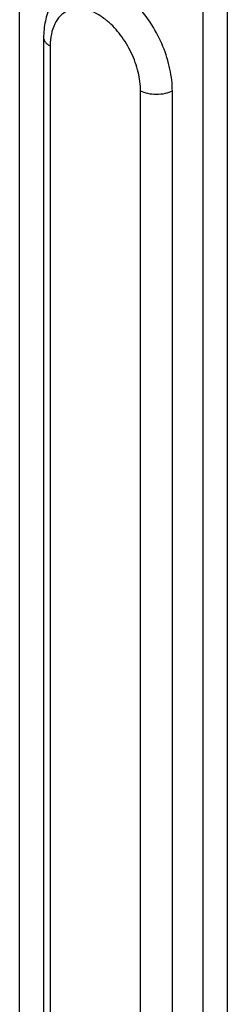
# Model space of a CAD drawing. Units: millimetres. Extents: x 1126 to 1720, y -429 to -9.
# Drawn here: x 1635 to 1647, y -131 to -74 of the extents above; entities that cross this region are included whole.
import ezdxf

# ---------------------------------------------------------------- set-up
doc = ezdxf.new("R2010")
doc.units = ezdxf.units.MM
doc.header["$LTSCALE"] = 23.1
doc.layers.get('0').update_dxf_attribs({"linetype": 'CONTINUOUS'})

msp = doc.modelspace()

# ---------------------------------------------------------------- linework, layer by layer
at = {"color": 7, "linetype": 'Continuous'}
for p, q in [((1634.892, -242.059), (1634.892, -53.431)), ((1646.913, -54.543), (1646.913, -249.399)), ((1645.499, -55.25), (1645.499, -248.675)), ((1636.279, -75.106), (1636.279, -222.331)), ((1643.731, -225.407), (1643.731, -78.182))]:
    msp.add_line(p, q, dxfattribs=at)
at = {"color": 9, "linetype": 'Continuous'}
for p, q in [((1636.66, -75.566), (1636.66, -222.79)), ((1641.893, -225.407), (1641.893, -78.182))]:
    msp.add_line(p, q, dxfattribs=at)
msp.add_arc((1637.3, -77.322), 4.161, 50.1693, 51.1827, dxfattribs=at)
at = {"color": 7, "linetype": 'Continuous'}
for points, knots in [([(1637.959, -71.943), (1637.687, -72.079), (1637.184, -72.451), (1636.647, -73.223), (1636.34, -74.132), (1636.279, -74.778), (1636.279, -75.106)], [0, 0, 0, 0, 0.242747, 0.487466, 0.738364, 1, 1, 1, 1]), ([(1643.731, -78.182), (1643.731, -77.755), (1643.626, -76.868), (1643.217, -75.57), (1642.581, -74.335), (1641.765, -73.257), (1640.829, -72.414), (1639.837, -71.869), (1638.985, -71.702), (1638.367, -71.777), (1638.088, -71.878), (1637.959, -71.943)], [0, 0, 0, 0, 0.13263, 0.274883, 0.420204, 0.561459, 0.692255, 0.808277, 0.908989, 0.955207, 1, 1, 1, 1])]:
    msp.add_open_spline(points, degree=3, knots=knots, dxfattribs=at)
at = {"color": 9, "linetype": 'Continuous'}
for points, knots in [([(1639.908, -74.08), (1639.725, -73.933), (1639.354, -73.683), (1638.76, -73.446), (1638.183, -73.385), (1637.652, -73.513), (1637.211, -73.828), (1636.89, -74.302), (1636.698, -74.898), (1636.66, -75.336), (1636.66, -75.566)], [0, 0, 0, 0, 0.146717, 0.278248, 0.395787, 0.504306, 0.61199, 0.727338, 0.856084, 1, 1, 1, 1]), ([(1641.893, -78.182), (1641.893, -77.814), (1641.787, -77.049), (1641.389, -75.95), (1640.784, -74.941), (1640.253, -74.367), (1639.965, -74.127)], [0, 0, 0, 0, 0.239421, 0.49678, 0.755875, 1, 1, 1, 1]), ([(1636.279, -75.106), (1636.279, -75.149), (1636.299, -75.241), (1636.378, -75.365), (1636.502, -75.477), (1636.604, -75.538), (1636.66, -75.566)], [0, 0, 0, 0, 0.206476, 0.434521, 0.698119, 1, 1, 1, 1]), ([(1643.731, -78.182), (1643.599, -78.249), (1643.294, -78.343), (1642.812, -78.388), (1642.33, -78.343), (1642.025, -78.249), (1641.893, -78.182)], [0, 0, 0, 0, 0.23537, 0.5, 0.76463, 1, 1, 1, 1])]:
    msp.add_open_spline(points, degree=3, knots=knots, dxfattribs=at)

doc.saveas('drawing.dxf')
